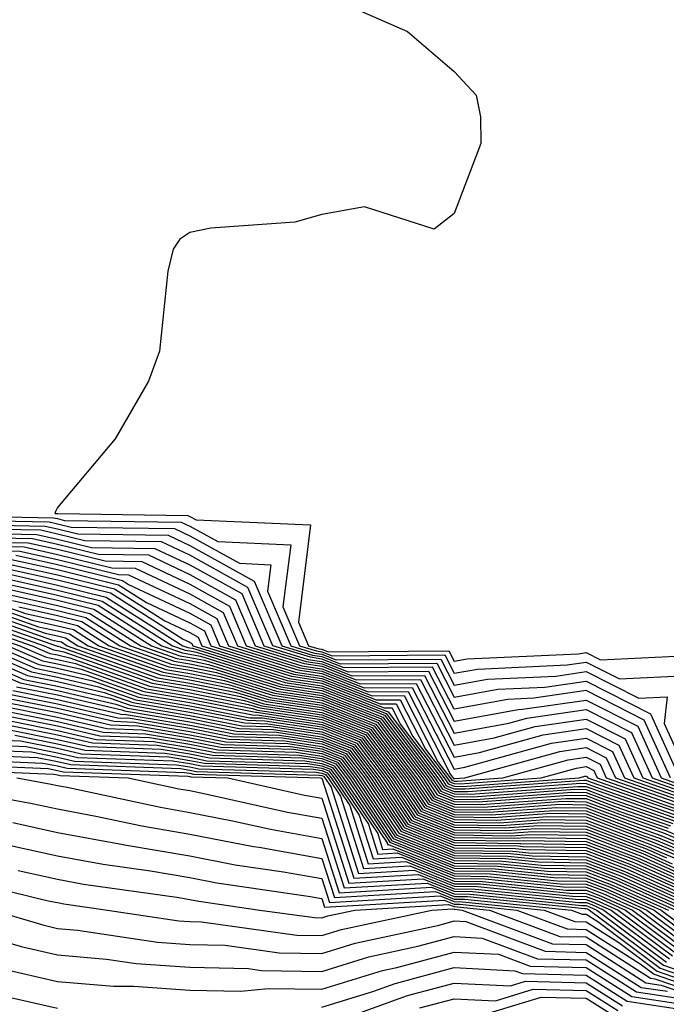
# Model space of a CAD drawing. Units: inches. Extents: x 1008083 to 1010723, y 7250378 to 7253018.
# Drawn here: x 1008925 to 1008974, y 7251415 to 7251489 of the extents above; entities that cross this region are included whole.
import ezdxf

# ---------------------------------------------------------------- set-up
doc = ezdxf.new("R2010")
doc.units = ezdxf.units.IN
doc.header["$MEASUREMENT"] = 0
doc.layers.add('Contour_10087250', color=7, linetype='Continuous', true_color=0x5e3577)

msp = doc.modelspace()

# ---------------------------------------------------------------- linework, layer by layer
at = {"layer": 'Contour_10087250'}
for points in [[(1008949.319, 7251490.651, 3098), (1008954.515, 7251488.385, 3098), (1008958.05, 7251485.367, 3098), (1008959.71, 7251483.58, 3098), (1008960.052, 7251481.92, 3098), (1008960.062, 7251479.908, 3098), (1008958.05, 7251474.615, 3098), (1008956.536, 7251473.434, 3098), (1008951.263, 7251475.133, 3098), (1008948.05, 7251474.537, 3098), (1008946.009, 7251473.961, 3098), (1008939.632, 7251473.502, 3098), (1008938.05, 7251473.18, 3098), (1008937.288, 7251472.682, 3098), (1008936.8, 7251471.92, 3098), (1008936.38, 7251470.25, 3098), (1008935.765, 7251464.205, 3098), (1008934.915, 7251461.92, 3098), (1008932.405, 7251457.565, 3098), (1008928.05, 7251452.379, 3098), (1008927.894, 7251452.076, 3098), (1008927.835, 7251451.92, 3098), (1008928.06, 7251451.91, 3098), (1008937.903, 7251451.774, 3098), (1008938.05, 7251451.705, 3098), (1008938.528, 7251451.442, 3098), (1008947.191, 7251451.061, 3098), (1008946.273, 7251443.697, 3098), (1008947.034, 7251441.92, 3098), (1008947.806, 7251441.676, 3098), (1008948.05, 7251441.647, 3098), (1008948.509, 7251441.461, 3098), (1008957.65, 7251441.52, 3098), (1008958.05, 7251440.738, 3098), (1008959.046, 7251440.924, 3098), (1008967.435, 7251441.305, 3098), (1008968.05, 7251441.393, 3098), (1008969.114, 7251440.856, 3098), (1008977.386, 7251441.256, 3098)], [(1008918.187, 7251451.783, 3097), (1008927.728, 7251451.598, 3097), (1008928.05, 7251451.529, 3097), (1008928.568, 7251451.402, 3097), (1008937.405, 7251451.276, 3097), (1008938.05, 7251450.973, 3097), (1008940.179, 7251449.791, 3097), (1008945.687, 7251449.557, 3097), (1008945.101, 7251444.869, 3097), (1008946.36, 7251441.92, 3097), (1008947.65, 7251441.52, 3097), (1008948.05, 7251441.461, 3097), (1008948.812, 7251441.158, 3097), (1008957.347, 7251441.217, 3097), (1008958.05, 7251439.83, 3097), (1008959.818, 7251440.152, 3097), (1008966.595, 7251440.465, 3097), (1008968.05, 7251440.68, 3097), (1008970.569, 7251439.401, 3097), (1008975.784, 7251439.654, 3097)], [(1008918.509, 7251451.461, 3096), (1008927.415, 7251451.285, 3096), (1008928.05, 7251451.139, 3096), (1008929.085, 7251450.885, 3096), (1008936.907, 7251450.777, 3096), (1008938.05, 7251450.24, 3096), (1008941.819, 7251448.151, 3096), (1008944.173, 7251448.043, 3096), (1008943.929, 7251446.041, 3096), (1008945.687, 7251441.92, 3096), (1008947.493, 7251441.363, 3096), (1008948.05, 7251441.276, 3096), (1008949.114, 7251440.856, 3096), (1008957.034, 7251440.904, 3096), (1008958.05, 7251438.922, 3096), (1008960.579, 7251439.391, 3096), (1008965.755, 7251439.625, 3096), (1008968.05, 7251439.957, 3096), (1008972.034, 7251437.936, 3096), (1008974.173, 7251438.043, 3096), (1008973.929, 7251436.041, 3096), (1008975.794, 7251431.92, 3096)], [(1008918.841, 7251451.129, 3095), (1008927.103, 7251450.973, 3095), (1008928.05, 7251450.758, 3095), (1008929.593, 7251450.377, 3095), (1008936.409, 7251450.279, 3095), (1008938.05, 7251449.508, 3095), (1008942.933, 7251446.803, 3095), (1008945.013, 7251441.92, 3095), (1008947.327, 7251441.197, 3095), (1008948.05, 7251441.09, 3095), (1008949.417, 7251440.553, 3095), (1008956.732, 7251440.602, 3095), (1008958.05, 7251438.014, 3095), (1008961.351, 7251438.619, 3095), (1008964.915, 7251438.785, 3095), (1008968.05, 7251439.244, 3095), (1008972.903, 7251436.774, 3095), (1008975.101, 7251431.92, 3095)], [(1008974.407, 7251431.92, 3094), (1008972.425, 7251436.295, 3094), (1008968.05, 7251438.522, 3094), (1008964.075, 7251437.945, 3094), (1008962.112, 7251437.858, 3094), (1008958.05, 7251437.106, 3094), (1008956.419, 7251440.289, 3094), (1008949.72, 7251440.25, 3094), (1008948.05, 7251440.904, 3094), (1008947.171, 7251441.041, 3094), (1008944.339, 7251441.92, 3094), (1008942.454, 7251446.324, 3094), (1008938.05, 7251448.776, 3094), (1008935.911, 7251449.781, 3094), (1008930.11, 7251449.86, 3094), (1008928.05, 7251450.367, 3094), (1008926.78, 7251450.651, 3094), (1008919.173, 7251450.797, 3094)], [(1008919.495, 7251450.475, 3093), (1008926.468, 7251450.338, 3093), (1008928.05, 7251449.986, 3093), (1008930.618, 7251449.352, 3093), (1008935.413, 7251449.283, 3093), (1008938.05, 7251448.043, 3093), (1008941.985, 7251445.856, 3093), (1008943.665, 7251441.92, 3093), (1008947.015, 7251440.885, 3093), (1008948.05, 7251440.729, 3093), (1008950.023, 7251439.947, 3093), (1008956.116, 7251439.986, 3093), (1008958.05, 7251436.197, 3093), (1008962.884, 7251437.086, 3093), (1008963.235, 7251437.106, 3093), (1008968.05, 7251437.799, 3093), (1008971.956, 7251435.826, 3093), (1008973.714, 7251431.92, 3093), (1008976.927, 7251430.797, 3093)], [(1008919.827, 7251450.143, 3092), (1008926.146, 7251450.016, 3092), (1008928.05, 7251449.596, 3092), (1008931.136, 7251448.834, 3092), (1008934.915, 7251448.785, 3092), (1008938.05, 7251447.311, 3092), (1008941.517, 7251445.387, 3092), (1008943.001, 7251441.92, 3092), (1008946.849, 7251440.719, 3092), (1008948.05, 7251440.543, 3092), (1008950.325, 7251439.645, 3092), (1008955.804, 7251439.674, 3092), (1008958.05, 7251435.299, 3092), (1008962.181, 7251436.051, 3092), (1008963.538, 7251436.432, 3092), (1008968.05, 7251437.086, 3092), (1008971.478, 7251435.348, 3092), (1008973.021, 7251431.92, 3092), (1008976.751, 7251430.621, 3092)], [(1008920.159, 7251449.811, 3091), (1008925.833, 7251449.703, 3091), (1008928.05, 7251449.215, 3091), (1008931.644, 7251448.326, 3091), (1008934.417, 7251448.287, 3091), (1008938.05, 7251446.578, 3091), (1008941.048, 7251444.918, 3091), (1008942.327, 7251441.92, 3091), (1008946.693, 7251440.563, 3091), (1008948.05, 7251440.358, 3091), (1008950.628, 7251439.342, 3091), (1008955.501, 7251439.371, 3091), (1008958.05, 7251434.391, 3091), (1008961.068, 7251434.938, 3091), (1008964.173, 7251435.797, 3091), (1008968.05, 7251436.363, 3091), (1008970.999, 7251434.869, 3091), (1008972.337, 7251431.92, 3091), (1008976.566, 7251430.436, 3091)], [(1008920.482, 7251449.488, 3090), (1008925.521, 7251449.391, 3090), (1008928.05, 7251448.824, 3090), (1008932.161, 7251447.809, 3090), (1008933.919, 7251447.789, 3090), (1008938.05, 7251445.846, 3090), (1008940.569, 7251444.44, 3090), (1008941.653, 7251441.92, 3090), (1008946.526, 7251440.397, 3090), (1008948.05, 7251440.172, 3090), (1008950.931, 7251439.039, 3090), (1008955.189, 7251439.059, 3090), (1008958.05, 7251433.483, 3090), (1008959.964, 7251433.834, 3090), (1008964.798, 7251435.172, 3090), (1008968.05, 7251435.651, 3090), (1008970.521, 7251434.391, 3090), (1008971.644, 7251431.92, 3090), (1008976.39, 7251430.26, 3090)], [(1008920.814, 7251449.156, 3089), (1008925.198, 7251449.068, 3089), (1008928.05, 7251448.443, 3089), (1008932.669, 7251447.301, 3089), (1008933.421, 7251447.291, 3089), (1008938.05, 7251445.113, 3089), (1008940.101, 7251443.971, 3089), (1008940.98, 7251441.92, 3089), (1008946.37, 7251440.24, 3089), (1008948.05, 7251439.986, 3089), (1008951.243, 7251438.727, 3089), (1008954.886, 7251438.756, 3089), (1008958.05, 7251432.574, 3089), (1008958.851, 7251432.721, 3089), (1008965.423, 7251434.547, 3089), (1008968.05, 7251434.928, 3089), (1008970.042, 7251433.912, 3089), (1008970.95, 7251431.92, 3089), (1008976.204, 7251430.074, 3089)], [(1008924.886, 7251448.756, 3088), (1008928.05, 7251448.053, 3088), (1008932.972, 7251446.842, 3088), (1008933.411, 7251446.559, 3088), (1008938.05, 7251444.381, 3088), (1008939.632, 7251443.502, 3088), (1008940.306, 7251441.92, 3088), (1008946.214, 7251440.084, 3088), (1008948.05, 7251439.811, 3088), (1008951.546, 7251438.424, 3088), (1008954.573, 7251438.443, 3088), (1008957.786, 7251432.184, 3088), (1008958.011, 7251431.881, 3088), (1008958.05, 7251431.861, 3088), (1008958.109, 7251431.861, 3088), (1008958.86, 7251431.92, 3088), (1008966.048, 7251433.922, 3088), (1008968.05, 7251434.205, 3088), (1008969.564, 7251433.434, 3088), (1008970.257, 7251431.92, 3088), (1008976.028, 7251429.899, 3088)], [(1008924.251, 7251448.121, 3086), (1008928.05, 7251447.281, 3086), (1008932.347, 7251446.217, 3086), (1008936.175, 7251443.795, 3086), (1008938.05, 7251442.916, 3086), (1008938.685, 7251442.555, 3086), (1008938.958, 7251441.92, 3086), (1008945.892, 7251439.762, 3086), (1008948.05, 7251439.44, 3086), (1008952.151, 7251437.818, 3086), (1008953.958, 7251437.828, 3086), (1008955.882, 7251434.088, 3086), (1008957.523, 7251431.92, 3086), (1008957.737, 7251431.608, 3086), (1008958.05, 7251431.481, 3086), (1008958.499, 7251431.471, 3086), (1008964.632, 7251431.92, 3086), (1008967.308, 7251432.662, 3086), (1008968.05, 7251432.77, 3086), (1008968.616, 7251432.486, 3086), (1008968.87, 7251431.92, 3086), (1008975.667, 7251429.537, 3086)], [(1008924.573, 7251448.443, 3087), (1008928.05, 7251447.672, 3087), (1008932.659, 7251446.529, 3087), (1008934.788, 7251445.182, 3087), (1008938.05, 7251443.649, 3087), (1008939.163, 7251443.033, 3087), (1008939.632, 7251441.92, 3087), (1008946.048, 7251439.918, 3087), (1008948.05, 7251439.625, 3087), (1008951.849, 7251438.121, 3087), (1008954.271, 7251438.141, 3087), (1008956.829, 7251433.141, 3087), (1008957.757, 7251431.92, 3087), (1008957.874, 7251431.744, 3087), (1008958.05, 7251431.676, 3087), (1008958.304, 7251431.666, 3087), (1008961.741, 7251431.92, 3087), (1008966.683, 7251433.287, 3087), (1008968.05, 7251433.492, 3087), (1008969.095, 7251432.965, 3087), (1008969.564, 7251431.92, 3087), (1008975.853, 7251429.723, 3087)], [(1008923.304, 7251447.174, 3083), (1008928.05, 7251446.129, 3083), (1008931.419, 7251445.289, 3083), (1008936.741, 7251441.92, 3083), (1008937.708, 7251441.578, 3083), (1008938.05, 7251441.52, 3083), (1008938.548, 7251441.422, 3083), (1008945.413, 7251439.283, 3083), (1008948.05, 7251438.893, 3083), (1008953.05, 7251436.92, 3083), (1008956.829, 7251431.92, 3083), (1008957.318, 7251431.188, 3083), (1008958.05, 7251430.895, 3083), (1008959.085, 7251430.885, 3083), (1008967.64, 7251431.51, 3083), (1008968.05, 7251431.5, 3083), (1008968.724, 7251431.246, 3083), (1008975.13, 7251429, 3083)], [(1008923.626, 7251447.496, 3084), (1008928.05, 7251446.51, 3084), (1008931.732, 7251445.602, 3084), (1008937.532, 7251441.92, 3084), (1008937.913, 7251441.783, 3084), (1008938.05, 7251441.764, 3084), (1008938.245, 7251441.725, 3084), (1008945.569, 7251439.44, 3084), (1008948.05, 7251439.078, 3084), (1008952.757, 7251437.213, 3084), (1008953.353, 7251437.223, 3084), (1008953.978, 7251435.992, 3084), (1008957.064, 7251431.92, 3084), (1008957.454, 7251431.324, 3084), (1008958.05, 7251431.09, 3084), (1008958.89, 7251431.08, 3084), (1008967.864, 7251431.735, 3084), (1008968.05, 7251431.735, 3084), (1008968.353, 7251431.617, 3084), (1008975.316, 7251429.186, 3084)], [(1008923.939, 7251447.809, 3085), (1008928.05, 7251446.901, 3085), (1008932.044, 7251445.914, 3085), (1008937.562, 7251442.408, 3085), (1008938.05, 7251442.184, 3085), (1008938.216, 7251442.086, 3085), (1008938.284, 7251441.92, 3085), (1008945.735, 7251439.606, 3085), (1008948.05, 7251439.254, 3085), (1008952.454, 7251437.516, 3085), (1008953.655, 7251437.526, 3085), (1008954.925, 7251435.045, 3085), (1008957.288, 7251431.92, 3085), (1008957.601, 7251431.471, 3085), (1008958.05, 7251431.285, 3085), (1008958.694, 7251431.276, 3085), (1008967.513, 7251431.92, 3085), (1008967.933, 7251432.037, 3085), (1008968.05, 7251432.057, 3085), (1008968.138, 7251432.008, 3085), (1008968.177, 7251431.92, 3085), (1008975.491, 7251429.361, 3085)], [(1008923.148, 7251446.822, 3082), (1008928.05, 7251445.738, 3082), (1008931.116, 7251444.986, 3082), (1008935.941, 7251441.92, 3082), (1008937.503, 7251441.373, 3082), (1008938.05, 7251441.276, 3082), (1008938.851, 7251441.119, 3082), (1008945.257, 7251439.127, 3082), (1008948.05, 7251438.707, 3082), (1008952.913, 7251436.783, 3082), (1008956.595, 7251431.92, 3082), (1008957.181, 7251431.051, 3082), (1008958.05, 7251430.699, 3082), (1008959.28, 7251430.69, 3082), (1008967.405, 7251431.276, 3082), (1008968.05, 7251431.266, 3082), (1008969.095, 7251430.875, 3082), (1008974.954, 7251428.824, 3082)], [(1008921.81, 7251445.68, 3077), (1008925.618, 7251444.352, 3077), (1008928.05, 7251443.815, 3077), (1008929.564, 7251443.434, 3077), (1008931.956, 7251441.92, 3077), (1008936.458, 7251440.328, 3077), (1008938.05, 7251440.055, 3077), (1008940.374, 7251439.596, 3077), (1008944.456, 7251438.326, 3077), (1008948.05, 7251437.789, 3077), (1008952.259, 7251436.129, 3077), (1008955.443, 7251431.92, 3077), (1008956.487, 7251430.358, 3077), (1008958.05, 7251429.733, 3077), (1008960.267, 7251429.703, 3077), (1008966.273, 7251430.143, 3077), (1008968.05, 7251430.113, 3077), (1008970.96, 7251429.01, 3077), (1008974.056, 7251427.926, 3077), (1008978.05, 7251426.256, 3077)], [(1008923.636, 7251446.334, 3081), (1008928.05, 7251445.358, 3081), (1008930.804, 7251444.674, 3081), (1008935.15, 7251441.92, 3081), (1008937.288, 7251441.158, 3081), (1008938.05, 7251441.031, 3081), (1008939.153, 7251440.817, 3081), (1008945.091, 7251438.961, 3081), (1008948.05, 7251438.522, 3081), (1008952.786, 7251436.656, 3081), (1008956.37, 7251431.92, 3081), (1008957.044, 7251430.914, 3081), (1008958.05, 7251430.504, 3081), (1008959.485, 7251430.485, 3081), (1008967.181, 7251431.051, 3081), (1008968.05, 7251431.041, 3081), (1008969.476, 7251430.494, 3081), (1008974.769, 7251428.639, 3081)], [(1008924.134, 7251445.836, 3080), (1008928.05, 7251444.967, 3080), (1008930.491, 7251444.361, 3080), (1008934.349, 7251441.92, 3080), (1008937.083, 7251440.953, 3080), (1008938.05, 7251440.787, 3080), (1008939.466, 7251440.504, 3080), (1008944.935, 7251438.805, 3080), (1008948.05, 7251438.336, 3080), (1008952.65, 7251436.52, 3080), (1008956.136, 7251431.92, 3080), (1008956.907, 7251430.777, 3080), (1008958.05, 7251430.318, 3080), (1008959.681, 7251430.289, 3080), (1008966.956, 7251430.826, 3080), (1008968.05, 7251430.807, 3080), (1008969.847, 7251430.123, 3080), (1008974.593, 7251428.463, 3080)], [(1008921.097, 7251444.967, 3074), (1008927.103, 7251442.867, 3074), (1008928.05, 7251442.652, 3074), (1008928.636, 7251442.506, 3074), (1008929.573, 7251441.92, 3074), (1008935.833, 7251439.703, 3074), (1008938.05, 7251439.332, 3074), (1008941.282, 7251438.688, 3074), (1008943.978, 7251437.848, 3074), (1008948.05, 7251437.242, 3074), (1008951.859, 7251435.729, 3074), (1008954.749, 7251431.92, 3074), (1008956.077, 7251429.947, 3074), (1008958.05, 7251429.147, 3074), (1008960.853, 7251429.117, 3074), (1008965.589, 7251429.459, 3074), (1008968.05, 7251429.42, 3074), (1008972.083, 7251427.887, 3074), (1008973.519, 7251427.389, 3074), (1008978.05, 7251425.485, 3074)], [(1008921.331, 7251445.201, 3075), (1008926.614, 7251443.356, 3075), (1008928.05, 7251443.043, 3075), (1008928.948, 7251442.818, 3075), (1008930.364, 7251441.92, 3075), (1008936.038, 7251439.908, 3075), (1008938.05, 7251439.567, 3075), (1008940.98, 7251438.99, 3075), (1008944.134, 7251438.004, 3075), (1008948.05, 7251437.418, 3075), (1008951.995, 7251435.865, 3075), (1008954.984, 7251431.92, 3075), (1008956.214, 7251430.084, 3075), (1008958.05, 7251429.342, 3075), (1008960.657, 7251429.313, 3075), (1008965.814, 7251429.684, 3075), (1008968.05, 7251429.654, 3075), (1008971.712, 7251428.258, 3075), (1008973.694, 7251427.565, 3075), (1008978.05, 7251425.738, 3075)], [(1008921.575, 7251445.445, 3076), (1008926.116, 7251443.854, 3076), (1008928.05, 7251443.424, 3076), (1008929.261, 7251443.131, 3076), (1008931.165, 7251441.92, 3076), (1008936.243, 7251440.113, 3076), (1008938.05, 7251439.811, 3076), (1008940.677, 7251439.293, 3076), (1008944.3, 7251438.17, 3076), (1008948.05, 7251437.604, 3076), (1008952.122, 7251435.992, 3076), (1008955.208, 7251431.92, 3076), (1008956.351, 7251430.221, 3076), (1008958.05, 7251429.537, 3076), (1008960.462, 7251429.508, 3076), (1008966.048, 7251429.918, 3076), (1008968.05, 7251429.879, 3076), (1008971.331, 7251428.639, 3076), (1008973.88, 7251427.75, 3076), (1008978.05, 7251425.992, 3076)], [(1008924.632, 7251445.338, 3079), (1008928.05, 7251444.586, 3079), (1008930.189, 7251444.059, 3079), (1008933.558, 7251441.92, 3079), (1008936.868, 7251440.738, 3079), (1008938.05, 7251440.543, 3079), (1008939.769, 7251440.201, 3079), (1008944.778, 7251438.649, 3079), (1008948.05, 7251438.16, 3079), (1008952.523, 7251436.393, 3079), (1008955.901, 7251431.92, 3079), (1008956.771, 7251430.641, 3079), (1008958.05, 7251430.123, 3079), (1008959.876, 7251430.094, 3079), (1008966.732, 7251430.602, 3079), (1008968.05, 7251430.572, 3079), (1008970.218, 7251429.752, 3079), (1008974.417, 7251428.287, 3079)], [(1008920.374, 7251444.244, 3071), (1008927.044, 7251441.92, 3071), (1008927.747, 7251441.617, 3071), (1008928.05, 7251441.549, 3071), (1008928.528, 7251441.442, 3071), (1008935.208, 7251439.078, 3071), (1008938.05, 7251438.6, 3071), (1008942.2, 7251437.77, 3071), (1008943.499, 7251437.369, 3071), (1008948.05, 7251436.686, 3071), (1008951.468, 7251435.338, 3071), (1008954.056, 7251431.92, 3071), (1008955.657, 7251429.527, 3071), (1008958.05, 7251428.57, 3071), (1008961.448, 7251428.522, 3071), (1008964.905, 7251428.776, 3071), (1008968.05, 7251428.727, 3071), (1008972.982, 7251426.852, 3071), (1008973.226, 7251426.744, 3071), (1008978.05, 7251424.723, 3071)], [(1008920.618, 7251444.488, 3072), (1008927.962, 7251441.92, 3072), (1008928.021, 7251441.891, 3072), (1008928.05, 7251441.891, 3072), (1008928.089, 7251441.881, 3072), (1008935.413, 7251439.283, 3072), (1008938.05, 7251438.844, 3072), (1008941.888, 7251438.082, 3072), (1008943.655, 7251437.526, 3072), (1008948.05, 7251436.871, 3072), (1008951.595, 7251435.465, 3072), (1008954.29, 7251431.92, 3072), (1008955.804, 7251429.674, 3072), (1008958.05, 7251428.766, 3072), (1008961.253, 7251428.717, 3072), (1008965.13, 7251429, 3072), (1008968.05, 7251428.961, 3072), (1008972.825, 7251427.145, 3072), (1008973.157, 7251427.027, 3072), (1008978.05, 7251424.977, 3072)], [(1008920.853, 7251444.723, 3073), (1008927.601, 7251442.369, 3073), (1008928.05, 7251442.272, 3073), (1008928.333, 7251442.203, 3073), (1008928.773, 7251441.92, 3073), (1008935.618, 7251439.488, 3073), (1008938.05, 7251439.088, 3073), (1008941.585, 7251438.385, 3073), (1008943.821, 7251437.692, 3073), (1008948.05, 7251437.057, 3073), (1008951.732, 7251435.602, 3073), (1008954.515, 7251431.92, 3073), (1008955.941, 7251429.811, 3073), (1008958.05, 7251428.961, 3073), (1008961.048, 7251428.922, 3073), (1008965.364, 7251429.235, 3073), (1008968.05, 7251429.186, 3073), (1008972.454, 7251427.516, 3073), (1008973.333, 7251427.203, 3073), (1008978.05, 7251425.231, 3073)], [(1008925.12, 7251444.85, 3078), (1008928.05, 7251444.195, 3078), (1008929.876, 7251443.746, 3078), (1008932.757, 7251441.92, 3078), (1008936.663, 7251440.533, 3078), (1008938.05, 7251440.299, 3078), (1008940.071, 7251439.899, 3078), (1008944.612, 7251438.483, 3078), (1008948.05, 7251437.975, 3078), (1008952.386, 7251436.256, 3078), (1008955.677, 7251431.92, 3078), (1008956.624, 7251430.494, 3078), (1008958.05, 7251429.928, 3078), (1008960.071, 7251429.899, 3078), (1008966.497, 7251430.367, 3078), (1008968.05, 7251430.348, 3078), (1008970.589, 7251429.381, 3078), (1008974.232, 7251428.102, 3078)], [(1008919.905, 7251443.776, 3069), (1008925.198, 7251441.92, 3069), (1008927.181, 7251441.051, 3069), (1008928.05, 7251440.885, 3069), (1008929.398, 7251440.572, 3069), (1008934.788, 7251438.658, 3069), (1008938.05, 7251438.111, 3069), (1008942.806, 7251437.164, 3069), (1008943.177, 7251437.047, 3069), (1008948.05, 7251436.324, 3069), (1008951.204, 7251435.074, 3069), (1008953.597, 7251431.92, 3069), (1008955.384, 7251429.254, 3069), (1008958.05, 7251428.18, 3069), (1008961.839, 7251428.131, 3069), (1008964.456, 7251428.326, 3069), (1008968.05, 7251428.268, 3069), (1008972.65, 7251426.52, 3069), (1008974.105, 7251425.865, 3069)], [(1008920.14, 7251444.01, 3070), (1008926.126, 7251441.92, 3070), (1008927.464, 7251441.334, 3070), (1008928.05, 7251441.217, 3070), (1008928.968, 7251441.002, 3070), (1008934.993, 7251438.863, 3070), (1008938.05, 7251438.356, 3070), (1008942.503, 7251437.467, 3070), (1008943.343, 7251437.213, 3070), (1008948.05, 7251436.5, 3070), (1008951.341, 7251435.211, 3070), (1008953.821, 7251431.92, 3070), (1008955.521, 7251429.391, 3070), (1008958.05, 7251428.375, 3070), (1008961.644, 7251428.326, 3070), (1008964.681, 7251428.551, 3070), (1008968.05, 7251428.492, 3070), (1008972.816, 7251426.686, 3070), (1008973.665, 7251426.305, 3070), (1008978.05, 7251424.469, 3070)], [(1008918.743, 7251441.92, 3062), (1008925.228, 7251439.098, 3062), (1008928.05, 7251438.531, 3062), (1008932.464, 7251437.506, 3062), (1008933.333, 7251437.203, 3062), (1008938.05, 7251436.402, 3062), (1008941.79, 7251435.66, 3062), (1008944.388, 7251435.582, 3062), (1008948.05, 7251435.035, 3062), (1008950.286, 7251434.156, 3062), (1008951.976, 7251431.92, 3062), (1008954.417, 7251428.287, 3062), (1008958.05, 7251426.822, 3062), (1008962.894, 7251426.764, 3062), (1008963.245, 7251426.725, 3062), (1008968.05, 7251426.647, 3062), (1008971.478, 7251425.348, 3062), (1008977.171, 7251422.799, 3062)], [(1008919.671, 7251441.92, 3063), (1008925.501, 7251439.371, 3063), (1008928.05, 7251438.863, 3063), (1008932.025, 7251437.945, 3063), (1008933.538, 7251437.408, 3063), (1008938.05, 7251436.647, 3063), (1008941.995, 7251435.865, 3063), (1008944.173, 7251435.797, 3063), (1008948.05, 7251435.221, 3063), (1008950.413, 7251434.283, 3063), (1008952.21, 7251431.92, 3063), (1008954.554, 7251428.424, 3063), (1008958.05, 7251427.018, 3063), (1008963.021, 7251426.949, 3063), (1008963.089, 7251426.959, 3063), (1008968.05, 7251426.881, 3063), (1008971.644, 7251425.514, 3063), (1008976.732, 7251423.238, 3063)], [(1008920.589, 7251441.92, 3064), (1008925.784, 7251439.654, 3064), (1008928.05, 7251439.205, 3064), (1008931.585, 7251438.385, 3064), (1008933.743, 7251437.613, 3064), (1008938.05, 7251436.891, 3064), (1008942.2, 7251436.07, 3064), (1008943.958, 7251436.012, 3064), (1008948.05, 7251435.406, 3064), (1008950.55, 7251434.42, 3064), (1008952.435, 7251431.92, 3064), (1008954.691, 7251428.561, 3064), (1008958.05, 7251427.213, 3064), (1008962.825, 7251427.145, 3064), (1008963.314, 7251427.184, 3064), (1008968.05, 7251427.106, 3064), (1008971.81, 7251425.68, 3064), (1008976.292, 7251423.678, 3064)], [(1008921.507, 7251441.92, 3065), (1008926.068, 7251439.938, 3065), (1008928.05, 7251439.537, 3065), (1008931.155, 7251438.815, 3065), (1008933.958, 7251437.828, 3065), (1008938.05, 7251437.135, 3065), (1008942.405, 7251436.276, 3065), (1008943.734, 7251436.236, 3065), (1008948.05, 7251435.592, 3065), (1008950.677, 7251434.547, 3065), (1008952.669, 7251431.92, 3065), (1008954.827, 7251428.697, 3065), (1008958.05, 7251427.408, 3065), (1008962.62, 7251427.35, 3065), (1008963.538, 7251427.408, 3065), (1008968.05, 7251427.34, 3065), (1008971.976, 7251425.846, 3065), (1008975.853, 7251424.117, 3065)], [(1008922.435, 7251441.92, 3066), (1008926.341, 7251440.211, 3066), (1008928.05, 7251439.869, 3066), (1008930.716, 7251439.254, 3066), (1008934.163, 7251438.033, 3066), (1008938.05, 7251437.379, 3066), (1008942.601, 7251436.471, 3066), (1008943.519, 7251436.451, 3066), (1008948.05, 7251435.768, 3066), (1008950.814, 7251434.684, 3066), (1008952.903, 7251431.92, 3066), (1008954.974, 7251428.844, 3066), (1008958.05, 7251427.604, 3066), (1008962.425, 7251427.545, 3066), (1008963.773, 7251427.643, 3066), (1008968.05, 7251427.574, 3066), (1008972.142, 7251426.012, 3066), (1008975.413, 7251424.557, 3066)], [(1008923.353, 7251441.92, 3067), (1008926.624, 7251440.494, 3067), (1008928.05, 7251440.211, 3067), (1008930.276, 7251439.693, 3067), (1008934.368, 7251438.238, 3067), (1008938.05, 7251437.623, 3067), (1008942.806, 7251436.676, 3067), (1008943.304, 7251436.666, 3067), (1008948.05, 7251435.953, 3067), (1008950.941, 7251434.811, 3067), (1008953.128, 7251431.92, 3067), (1008955.11, 7251428.981, 3067), (1008958.05, 7251427.789, 3067), (1008962.23, 7251427.74, 3067), (1008963.997, 7251427.867, 3067), (1008968.05, 7251427.799, 3067), (1008972.318, 7251426.188, 3067), (1008974.984, 7251424.986, 3067)], [(1008924.28, 7251441.92, 3068), (1008926.907, 7251440.777, 3068), (1008928.05, 7251440.543, 3068), (1008929.837, 7251440.133, 3068), (1008934.583, 7251438.453, 3068), (1008938.05, 7251437.867, 3068), (1008943.011, 7251436.881, 3068), (1008943.089, 7251436.881, 3068), (1008948.05, 7251436.139, 3068), (1008951.077, 7251434.947, 3068), (1008953.362, 7251431.92, 3068), (1008955.247, 7251429.117, 3068), (1008958.05, 7251427.985, 3068), (1008962.034, 7251427.936, 3068), (1008964.222, 7251428.092, 3068), (1008968.05, 7251428.033, 3068), (1008972.484, 7251426.354, 3068), (1008974.544, 7251425.426, 3068)], [(1008924.388, 7251438.258, 3059), (1008928.05, 7251437.526, 3059), (1008932.601, 7251436.471, 3059), (1008933.538, 7251436.432, 3059), (1008938.05, 7251435.67, 3059), (1008941.185, 7251435.055, 3059), (1008945.032, 7251434.938, 3059), (1008948.05, 7251434.488, 3059), (1008949.886, 7251433.756, 3059), (1008951.282, 7251431.92, 3059), (1008954.007, 7251427.877, 3059), (1008958.05, 7251426.246, 3059), (1008962.318, 7251426.188, 3059), (1008963.948, 7251426.022, 3059), (1008968.05, 7251425.953, 3059), (1008970.97, 7251424.84, 3059), (1008977.513, 7251421.92, 3059)], [(1008924.661, 7251438.531, 3060), (1008928.05, 7251437.858, 3060), (1008932.864, 7251436.735, 3060), (1008933.245, 7251436.725, 3060), (1008938.05, 7251435.914, 3060), (1008941.39, 7251435.26, 3060), (1008944.818, 7251435.152, 3060), (1008948.05, 7251434.674, 3060), (1008950.023, 7251433.893, 3060), (1008951.517, 7251431.92, 3060), (1008954.144, 7251428.014, 3060), (1008958.05, 7251426.432, 3060), (1008962.503, 7251426.373, 3060), (1008963.714, 7251426.256, 3060), (1008968.05, 7251426.188, 3060), (1008971.136, 7251425.006, 3060), (1008978.05, 7251421.92, 3060)], [(1008924.944, 7251438.815, 3061), (1008928.05, 7251438.19, 3061), (1008932.903, 7251437.067, 3061), (1008933.118, 7251436.988, 3061), (1008938.05, 7251436.158, 3061), (1008941.585, 7251435.455, 3061), (1008944.603, 7251435.367, 3061), (1008948.05, 7251434.85, 3061), (1008950.15, 7251434.02, 3061), (1008951.741, 7251431.92, 3061), (1008954.28, 7251428.151, 3061), (1008958.05, 7251426.627, 3061), (1008962.698, 7251426.568, 3061), (1008963.48, 7251426.49, 3061), (1008968.05, 7251426.412, 3061), (1008971.312, 7251425.182, 3061), (1008977.61, 7251422.36, 3061)], [(1008923.821, 7251437.692, 3057), (1008928.05, 7251436.852, 3057), (1008932.054, 7251435.924, 3057), (1008934.124, 7251435.846, 3057), (1008938.05, 7251435.182, 3057), (1008940.775, 7251434.645, 3057), (1008945.462, 7251434.508, 3057), (1008948.05, 7251434.117, 3057), (1008949.622, 7251433.492, 3057), (1008950.823, 7251431.92, 3057), (1008953.724, 7251427.594, 3057), (1008958.05, 7251425.856, 3057), (1008961.937, 7251425.807, 3057), (1008964.417, 7251425.553, 3057), (1008968.05, 7251425.494, 3057), (1008970.638, 7251424.508, 3057), (1008976.429, 7251421.92, 3057)], [(1008924.105, 7251437.975, 3058), (1008928.05, 7251437.184, 3058), (1008932.327, 7251436.197, 3058), (1008933.831, 7251436.139, 3058), (1008938.05, 7251435.426, 3058), (1008940.98, 7251434.85, 3058), (1008945.247, 7251434.723, 3058), (1008948.05, 7251434.303, 3058), (1008949.759, 7251433.629, 3058), (1008951.048, 7251431.92, 3058), (1008953.86, 7251427.731, 3058), (1008958.05, 7251426.051, 3058), (1008962.122, 7251425.992, 3058), (1008964.183, 7251425.787, 3058), (1008968.05, 7251425.719, 3058), (1008970.804, 7251424.674, 3058), (1008976.966, 7251421.92, 3058)], [(1008923.148, 7251436.822, 3054), (1008928.05, 7251435.846, 3054), (1008931.234, 7251435.104, 3054), (1008935.003, 7251434.967, 3054), (1008938.05, 7251434.459, 3054), (1008940.169, 7251434.039, 3054), (1008946.107, 7251433.863, 3054), (1008948.05, 7251433.57, 3054), (1008949.232, 7251433.102, 3054), (1008950.13, 7251431.92, 3054), (1008953.314, 7251427.184, 3054), (1008958.05, 7251425.27, 3054), (1008961.36, 7251425.231, 3054), (1008965.12, 7251424.85, 3054), (1008968.05, 7251424.801, 3054), (1008970.14, 7251424.01, 3054), (1008974.798, 7251421.92, 3054)], [(1008923.265, 7251437.135, 3055), (1008928.05, 7251436.178, 3055), (1008931.507, 7251435.377, 3055), (1008934.71, 7251435.26, 3055), (1008938.05, 7251434.703, 3055), (1008940.364, 7251434.235, 3055), (1008945.892, 7251434.078, 3055), (1008948.05, 7251433.756, 3055), (1008949.359, 7251433.229, 3055), (1008950.355, 7251431.92, 3055), (1008953.45, 7251427.32, 3055), (1008958.05, 7251425.465, 3055), (1008961.546, 7251425.416, 3055), (1008964.886, 7251425.084, 3055), (1008968.05, 7251425.026, 3055), (1008970.306, 7251424.176, 3055), (1008975.345, 7251421.92, 3055)], [(1008923.548, 7251437.418, 3056), (1008928.05, 7251436.51, 3056), (1008931.78, 7251435.651, 3056), (1008934.417, 7251435.553, 3056), (1008938.05, 7251434.947, 3056), (1008940.569, 7251434.44, 3056), (1008945.677, 7251434.293, 3056), (1008948.05, 7251433.932, 3056), (1008949.495, 7251433.365, 3056), (1008950.589, 7251431.92, 3056), (1008953.587, 7251427.457, 3056), (1008958.05, 7251425.66, 3056), (1008961.741, 7251425.611, 3056), (1008964.651, 7251425.318, 3056), (1008968.05, 7251425.26, 3056), (1008970.472, 7251424.342, 3056), (1008975.882, 7251421.92, 3056)], [(1008923.568, 7251436.402, 3053), (1008928.05, 7251435.504, 3053), (1008930.96, 7251434.83, 3053), (1008935.296, 7251434.674, 3053), (1008938.05, 7251434.215, 3053), (1008939.964, 7251433.834, 3053), (1008946.331, 7251433.639, 3053), (1008948.05, 7251433.385, 3053), (1008949.105, 7251432.975, 3053), (1008949.896, 7251431.92, 3053), (1008953.177, 7251427.047, 3053), (1008958.05, 7251425.074, 3053), (1008961.165, 7251425.035, 3053), (1008965.364, 7251424.606, 3053), (1008968.05, 7251424.567, 3053), (1008969.964, 7251423.834, 3053), (1008974.261, 7251421.92, 3053)], [(1008923.987, 7251435.983, 3052), (1008928.05, 7251435.172, 3052), (1008930.687, 7251434.557, 3052), (1008935.589, 7251434.381, 3052), (1008938.05, 7251433.971, 3052), (1008939.759, 7251433.629, 3052), (1008946.546, 7251433.424, 3052), (1008948.05, 7251433.199, 3052), (1008948.968, 7251432.838, 3052), (1008949.661, 7251431.92, 3052), (1008952.972, 7251426.998, 3052), (1008953.011, 7251426.881, 3052), (1008953.089, 7251426.881, 3052), (1008958.05, 7251424.889, 3052), (1008960.98, 7251424.85, 3052), (1008965.599, 7251424.371, 3052), (1008968.05, 7251424.332, 3052), (1008969.798, 7251423.668, 3052), (1008973.714, 7251421.92, 3052), (1008976.194, 7251420.065, 3052)], [(1008924.407, 7251435.563, 3051), (1008928.05, 7251434.83, 3051), (1008930.413, 7251434.283, 3051), (1008935.882, 7251434.088, 3051), (1008938.05, 7251433.727, 3051), (1008939.554, 7251433.424, 3051), (1008946.761, 7251433.209, 3051), (1008948.05, 7251433.014, 3051), (1008948.841, 7251432.711, 3051), (1008949.437, 7251431.92, 3051), (1008952.269, 7251427.701, 3051), (1008952.64, 7251426.51, 3051), (1008953.411, 7251426.559, 3051), (1008958.05, 7251424.693, 3051), (1008960.784, 7251424.654, 3051), (1008965.833, 7251424.137, 3051), (1008968.05, 7251424.108, 3051), (1008969.632, 7251423.502, 3051), (1008973.177, 7251421.92, 3051), (1008975.97, 7251419.84, 3051)], [(1008920.648, 7251434.518, 3048), (1008925.667, 7251434.303, 3048), (1008928.05, 7251433.824, 3048), (1008929.593, 7251433.463, 3048), (1008936.761, 7251433.209, 3048), (1008938.05, 7251432.994, 3048), (1008938.948, 7251432.818, 3048), (1008947.405, 7251432.565, 3048), (1008948.05, 7251432.467, 3048), (1008948.441, 7251432.311, 3048), (1008948.743, 7251431.92, 3048), (1008950.15, 7251429.82, 3048), (1008951.546, 7251425.416, 3048), (1008954.388, 7251425.582, 3048), (1008958.05, 7251424.108, 3048), (1008960.208, 7251424.078, 3048), (1008966.536, 7251423.434, 3048), (1008968.05, 7251423.414, 3048), (1008969.134, 7251423.004, 3048), (1008971.546, 7251421.92, 3048), (1008975.267, 7251419.137, 3048)], [(1008921.028, 7251434.899, 3049), (1008925.247, 7251434.723, 3049), (1008928.05, 7251434.166, 3049), (1008929.866, 7251433.736, 3049), (1008936.468, 7251433.502, 3049), (1008938.05, 7251433.238, 3049), (1008939.153, 7251433.024, 3049), (1008947.191, 7251432.779, 3049), (1008948.05, 7251432.652, 3049), (1008948.577, 7251432.447, 3049), (1008948.968, 7251431.92, 3049), (1008950.862, 7251429.108, 3049), (1008951.917, 7251425.787, 3049), (1008954.056, 7251425.914, 3049), (1008958.05, 7251424.303, 3049), (1008960.403, 7251424.274, 3049), (1008966.302, 7251423.668, 3049), (1008968.05, 7251423.639, 3049), (1008969.3, 7251423.17, 3049), (1008972.093, 7251421.92, 3049), (1008975.501, 7251419.371, 3049)], [(1008924.827, 7251435.143, 3050), (1008928.05, 7251434.498, 3050), (1008930.14, 7251434.01, 3050), (1008936.175, 7251433.795, 3050), (1008938.05, 7251433.483, 3050), (1008939.349, 7251433.219, 3050), (1008946.976, 7251432.994, 3050), (1008948.05, 7251432.838, 3050), (1008948.704, 7251432.574, 3050), (1008949.202, 7251431.92, 3050), (1008951.566, 7251428.404, 3050), (1008952.278, 7251426.149, 3050), (1008953.734, 7251426.236, 3050), (1008958.05, 7251424.498, 3050), (1008960.589, 7251424.459, 3050), (1008966.068, 7251423.902, 3050), (1008968.05, 7251423.873, 3050), (1008969.466, 7251423.336, 3050), (1008972.63, 7251421.92, 3050), (1008975.735, 7251419.606, 3050)], [(1008920.257, 7251434.127, 3047), (1008926.087, 7251433.883, 3047), (1008928.05, 7251433.492, 3047), (1008929.319, 7251433.19, 3047), (1008937.054, 7251432.916, 3047), (1008938.05, 7251432.75, 3047), (1008938.743, 7251432.613, 3047), (1008947.62, 7251432.35, 3047), (1008948.05, 7251432.281, 3047), (1008948.314, 7251432.184, 3047), (1008948.509, 7251431.92, 3047), (1008949.446, 7251430.524, 3047), (1008951.185, 7251425.055, 3047), (1008954.71, 7251425.26, 3047), (1008958.05, 7251423.912, 3047), (1008960.023, 7251423.893, 3047), (1008966.771, 7251423.199, 3047), (1008968.05, 7251423.18, 3047), (1008968.968, 7251422.838, 3047), (1008971.009, 7251421.92, 3047), (1008975.042, 7251418.912, 3047)], [(1008919.485, 7251433.356, 3045), (1008926.927, 7251433.043, 3045), (1008928.05, 7251432.818, 3045), (1008928.782, 7251432.652, 3045), (1008937.64, 7251432.33, 3045), (1008938.05, 7251432.262, 3045), (1008938.333, 7251432.203, 3045), (1008947.952, 7251431.92, 3045), (1008948.03, 7251431.901, 3045), (1008948.05, 7251431.901, 3045), (1008950.452, 7251424.322, 3045), (1008955.355, 7251424.615, 3045), (1008958.05, 7251423.531, 3045), (1008959.632, 7251423.502, 3045), (1008967.239, 7251422.731, 3045), (1008968.05, 7251422.721, 3045), (1008968.626, 7251422.496, 3045), (1008969.925, 7251421.92, 3045), (1008974.573, 7251418.443, 3045)], [(1008919.876, 7251433.746, 3046), (1008926.507, 7251433.463, 3046), (1008928.05, 7251433.151, 3046), (1008929.056, 7251432.926, 3046), (1008937.347, 7251432.623, 3046), (1008938.05, 7251432.506, 3046), (1008938.538, 7251432.408, 3046), (1008947.835, 7251432.135, 3046), (1008948.05, 7251432.106, 3046), (1008948.177, 7251432.047, 3046), (1008948.275, 7251431.92, 3046), (1008948.743, 7251431.227, 3046), (1008950.814, 7251424.684, 3046), (1008955.032, 7251424.938, 3046), (1008958.05, 7251423.717, 3046), (1008959.827, 7251423.697, 3046), (1008967.005, 7251422.965, 3046), (1008968.05, 7251422.945, 3046), (1008968.792, 7251422.662, 3046), (1008970.462, 7251421.92, 3046), (1008974.808, 7251418.678, 3046)], [(1008918.714, 7251432.584, 3043), (1008927.767, 7251432.203, 3043), (1008928.05, 7251432.145, 3043), (1008928.235, 7251432.106, 3043), (1008933.382, 7251431.92, 3043), (1008937.22, 7251431.09, 3043), (1008938.05, 7251430.953, 3043), (1008939.251, 7251430.719, 3043), (1008945.452, 7251429.322, 3043), (1008948.05, 7251428.863, 3043), (1008949.72, 7251423.59, 3043), (1008956.009, 7251423.961, 3043), (1008958.05, 7251423.141, 3043), (1008959.251, 7251423.121, 3043), (1008967.708, 7251422.262, 3043), (1008968.05, 7251422.252, 3043), (1008968.294, 7251422.164, 3043), (1008968.841, 7251421.92, 3043), (1008974.114, 7251417.985, 3043)], [(1008919.105, 7251432.975, 3044), (1008927.347, 7251432.623, 3044), (1008928.05, 7251432.486, 3044), (1008928.509, 7251432.379, 3044), (1008937.933, 7251432.037, 3044), (1008938.05, 7251432.018, 3044), (1008938.138, 7251432.008, 3044), (1008940.931, 7251431.92, 3044), (1008946.741, 7251430.611, 3044), (1008948.05, 7251430.377, 3044), (1008950.081, 7251423.951, 3044), (1008955.687, 7251424.283, 3044), (1008958.05, 7251423.336, 3044), (1008959.446, 7251423.317, 3044), (1008967.474, 7251422.496, 3044), (1008968.05, 7251422.486, 3044), (1008968.46, 7251422.33, 3044), (1008969.378, 7251421.92, 3044), (1008974.349, 7251418.219, 3044)], [(1008924.954, 7251431.92, 3042), (1008927.571, 7251431.442, 3042), (1008928.05, 7251431.344, 3042), (1008928.763, 7251431.207, 3042), (1008935.823, 7251429.693, 3042), (1008938.05, 7251429.303, 3042), (1008941.292, 7251428.678, 3042), (1008944.163, 7251428.033, 3042), (1008948.05, 7251427.34, 3042), (1008949.359, 7251423.229, 3042), (1008956.331, 7251423.639, 3042), (1008958.05, 7251422.945, 3042), (1008959.066, 7251422.936, 3042), (1008967.943, 7251422.027, 3042), (1008968.05, 7251422.027, 3042), (1008968.128, 7251421.998, 3042), (1008968.294, 7251421.92, 3042), (1008973.88, 7251417.75, 3042), (1008978.05, 7251416.315, 3042)], [(1008918.616, 7251431.354, 3041), (1008926.116, 7251429.986, 3041), (1008928.05, 7251429.567, 3041), (1008930.941, 7251429.029, 3041), (1008934.417, 7251428.287, 3041), (1008938.05, 7251427.662, 3041), (1008942.864, 7251426.735, 3041), (1008943.304, 7251426.666, 3041), (1008948.05, 7251425.826, 3041), (1008948.987, 7251422.858, 3041), (1008956.653, 7251423.317, 3041), (1008958.05, 7251422.75, 3041), (1008958.87, 7251422.74, 3041), (1008966.927, 7251421.92, 3041), (1008967.747, 7251421.617, 3041), (1008968.05, 7251421.608, 3041), (1008968.919, 7251421.051, 3041), (1008973.646, 7251417.516, 3041), (1008978.05, 7251416.002, 3041)], [(1008924.661, 7251428.531, 3040), (1008928.05, 7251427.789, 3040), (1008933.011, 7251426.881, 3040), (1008933.109, 7251426.861, 3040), (1008938.05, 7251426.012, 3040), (1008941.478, 7251425.348, 3040), (1008945.15, 7251424.82, 3040), (1008948.05, 7251424.303, 3040), (1008948.626, 7251422.496, 3040), (1008956.985, 7251422.985, 3040), (1008958.05, 7251422.555, 3040), (1008958.675, 7251422.545, 3040), (1008964.857, 7251421.92, 3040), (1008967.181, 7251421.051, 3040), (1008968.05, 7251421.031, 3040), (1008970.511, 7251419.459, 3040), (1008973.421, 7251417.291, 3040), (1008978.05, 7251415.69, 3040)], [(1008923.206, 7251427.076, 3039), (1008928.05, 7251426.022, 3039), (1008931.507, 7251425.377, 3039), (1008935.091, 7251424.879, 3039), (1008938.05, 7251424.371, 3039), (1008940.101, 7251423.971, 3039), (1008946.995, 7251422.975, 3039), (1008948.05, 7251422.789, 3039), (1008948.255, 7251422.125, 3039), (1008957.308, 7251422.662, 3039), (1008958.05, 7251422.36, 3039), (1008958.489, 7251422.36, 3039), (1008962.786, 7251421.92, 3039), (1008966.614, 7251420.485, 3039), (1008968.05, 7251420.455, 3039), (1008972.112, 7251417.858, 3039), (1008973.187, 7251417.057, 3039), (1008978.05, 7251415.377, 3039)], [(1008925.071, 7251424.899, 3038), (1008928.05, 7251424.244, 3038), (1008930.013, 7251423.883, 3038), (1008937.083, 7251422.887, 3038), (1008938.05, 7251422.721, 3038), (1008938.724, 7251422.594, 3038), (1008943.362, 7251421.92, 3038), (1008947.474, 7251421.344, 3038), (1008948.05, 7251421.334, 3038), (1008948.499, 7251421.471, 3038), (1008950.55, 7251421.92, 3038), (1008957.63, 7251422.34, 3038), (1008958.05, 7251422.174, 3038), (1008958.294, 7251422.164, 3038), (1008960.716, 7251421.92, 3038), (1008966.058, 7251419.928, 3038), (1008968.05, 7251419.879, 3038), (1008972.903, 7251416.774, 3038), (1008973.245, 7251416.725, 3038), (1008978.05, 7251415.065, 3038)], [(1008920.423, 7251424.293, 3037), (1008927.347, 7251422.623, 3037), (1008928.05, 7251422.477, 3037), (1008928.519, 7251422.389, 3037), (1008931.829, 7251421.92, 3037), (1008937.22, 7251421.09, 3037), (1008938.05, 7251421.041, 3037), (1008938.948, 7251421.022, 3037), (1008946.146, 7251420.016, 3037), (1008948.05, 7251419.986, 3037), (1008949.525, 7251420.445, 3037), (1008956.37, 7251421.92, 3037), (1008957.952, 7251422.018, 3037), (1008958.05, 7251421.979, 3037), (1008958.109, 7251421.979, 3037), (1008958.646, 7251421.92, 3037), (1008965.491, 7251419.361, 3037), (1008968.05, 7251419.303, 3037), (1008972.552, 7251416.422, 3037), (1008973.724, 7251416.246, 3037), (1008978.05, 7251414.752, 3037)], [(1008923.138, 7251421.92, 3036), (1008926.927, 7251420.797, 3036), (1008928.05, 7251420.533, 3036), (1008929.564, 7251420.406, 3036), (1008935.609, 7251419.479, 3036), (1008938.05, 7251419.313, 3036), (1008940.716, 7251419.254, 3036), (1008944.818, 7251418.688, 3036), (1008948.05, 7251418.629, 3036), (1008950.56, 7251419.41, 3036), (1008956.907, 7251420.777, 3036), (1008958.05, 7251421.09, 3036), (1008958.929, 7251421.041, 3036), (1008964.925, 7251418.795, 3036), (1008968.05, 7251418.717, 3036), (1008972.2, 7251416.07, 3036), (1008974.202, 7251415.768, 3036)], [(1008918.919, 7251421.051, 3035), (1008925.286, 7251419.156, 3035), (1008928.05, 7251418.522, 3035), (1008931.761, 7251418.209, 3035), (1008933.997, 7251417.867, 3035), (1008938.05, 7251417.584, 3035), (1008942.484, 7251417.486, 3035), (1008943.48, 7251417.35, 3035), (1008948.05, 7251417.281, 3035), (1008951.595, 7251418.375, 3035), (1008955.306, 7251419.176, 3035), (1008958.05, 7251419.908, 3035), (1008960.169, 7251419.801, 3035), (1008964.368, 7251418.238, 3035), (1008968.05, 7251418.141, 3035), (1008971.849, 7251415.719, 3035), (1008974.671, 7251415.299, 3035)], [(1008923.646, 7251417.516, 3034), (1008928.05, 7251416.5, 3034), (1008932.278, 7251416.149, 3034), (1008933.812, 7251416.158, 3034), (1008938.05, 7251415.856, 3034), (1008941.907, 7251415.777, 3034), (1008943.978, 7251415.992, 3034), (1008948.05, 7251415.924, 3034), (1008952.63, 7251417.34, 3034), (1008953.704, 7251417.574, 3034), (1008958.05, 7251418.736, 3034), (1008961.4, 7251418.57, 3034), (1008963.802, 7251417.672, 3034), (1008968.05, 7251417.565, 3034), (1008971.497, 7251415.367, 3034), (1008975.15, 7251414.82, 3034)], [(1008948.05, 7251414.567, 3033), (1008951.888, 7251415.758, 3033), (1008953.597, 7251416.373, 3033), (1008958.05, 7251417.565, 3033), (1008962.64, 7251417.33, 3033), (1008963.235, 7251417.106, 3033), (1008968.05, 7251416.988, 3033), (1008971.146, 7251415.016, 3033), (1008975.628, 7251414.342, 3033)], [(1008878.05, 7251414.703, 3033), (1008880.941, 7251414.811, 3033), (1008885.228, 7251414.742, 3033), (1008888.05, 7251414.86, 3033), (1008891.39, 7251415.26, 3033), (1008894.583, 7251415.387, 3033), (1008898.05, 7251415.875, 3033), (1008902.376, 7251416.246, 3033), (1008903.792, 7251416.178, 3033), (1008908.05, 7251416.676, 3033), (1008912.845, 7251416.715, 3033), (1008913.235, 7251416.735, 3033), (1008918.05, 7251416.774, 3033), (1008921.907, 7251415.777, 3033), (1008924.72, 7251415.25, 3033), (1008928.05, 7251414.488, 3033)], [(1008949.925, 7251413.795, 3032), (1008954.525, 7251415.445, 3032), (1008958.05, 7251416.383, 3032), (1008962.308, 7251416.178, 3032), (1008963.441, 7251416.529, 3032), (1008968.05, 7251416.412, 3032), (1008970.794, 7251414.664, 3032)], [(1008955.452, 7251414.518, 3031), (1008958.05, 7251415.211, 3031), (1008961.185, 7251415.055, 3031), (1008964.036, 7251415.934, 3031), (1008968.05, 7251415.836, 3031), (1008970.443, 7251414.313, 3031)], [(1008960.071, 7251413.942, 3030), (1008964.632, 7251415.338, 3030), (1008968.05, 7251415.26, 3030), (1008970.091, 7251413.961, 3030)]]:
    msp.add_polyline3d(points, dxfattribs=at)

doc.saveas('drawing.dxf')
